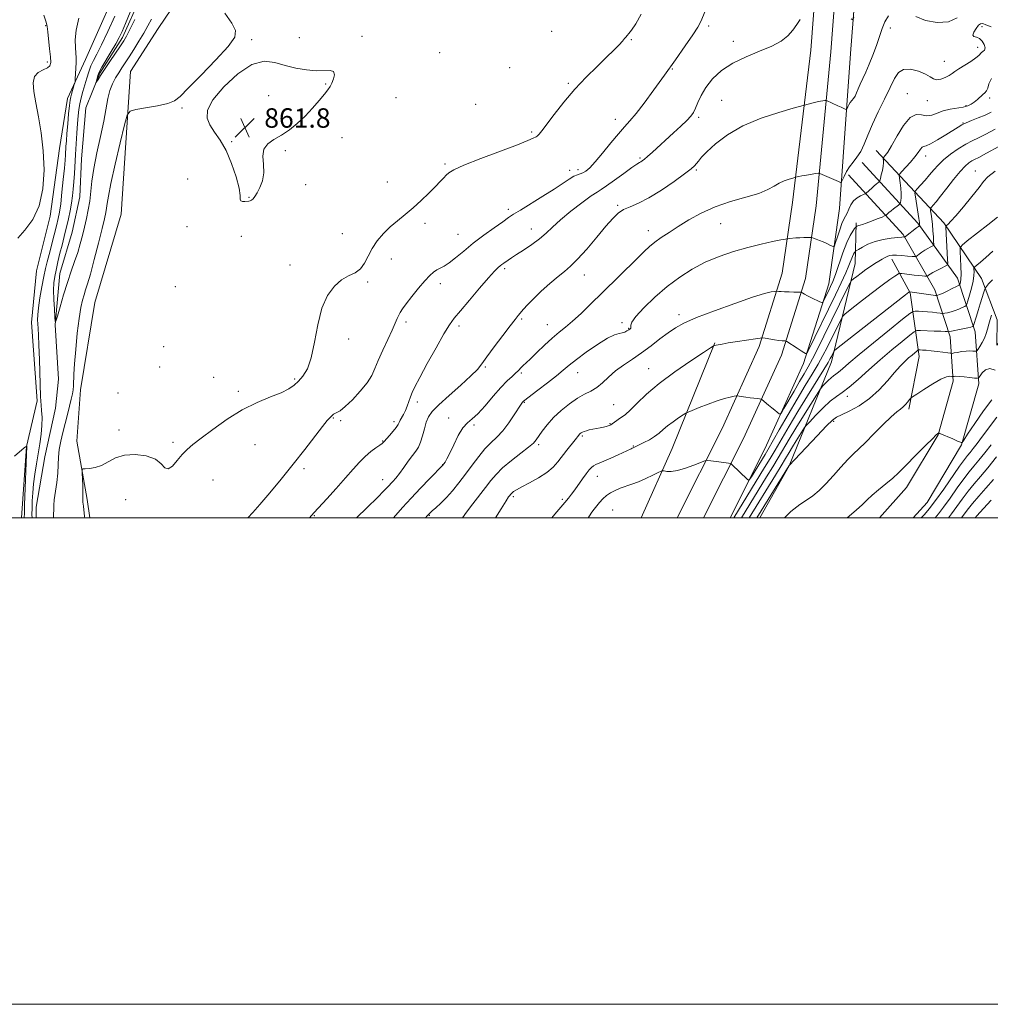
# Model space of a CAD drawing. Extents: x 2092300 to 2095200, y 292300 to 295200.
# Drawn here: x 2092531 to 2092930, y 292300 to 292705 of the extents above; entities that cross this region are included whole.
import ezdxf

# ---------------------------------------------------------------- set-up
doc = ezdxf.new("R2010")
doc.units = 0
doc.header["$MEASUREMENT"] = 0
doc.linetypes.add('rvrstm', pattern=[117.1, 50, -3.9, 0.5, -3.9, 0.5, -3.9, 0.5, -3.9, 50])
for name, color, linetype, lineweight in [('BREAKLINE DTM HARD', 7, 'Continuous', 0), ('CONTOUR INDEX', 41, 'Continuous', 13), ('CONTOUR INTERMEDIATE', 44, 'Continuous', 0), ('CONTOUR INTERMEDIATE DEPRESSION', 44, 'Continuous', 0), ('GRID LINE', 7, 'Continuous', 0), ('SPOT ELEVATION', 7, 'Continuous', 0), ('SPOT ELEVATION DTM', 2, 'Continuous', 13), ('STREAM - RIVER SINGLE LINE', 142, 'rvrstm', 0)]:
    doc.layers.add(name, color=color, linetype=linetype, lineweight=lineweight)
doc.styles.add('Style-WORKING', font='WORKING.shx')

# ---------------------------------------------------------------- blocks, each defined once
blk = doc.blocks.new('SPOT')
at = {"layer": 'SPOT ELEVATION'}
for p, q in [((-3.909999999916181, -3.909999999974389), (3.820000000065193, 3.809999999997672)), ((-1.649999999906868, 3.770000000018626), (1.71999999997206, -3.929999999993015))]:
    blk.add_line(p, q, dxfattribs=at)

msp = doc.modelspace()

# ---------------------------------------------------------------- linework, layer by layer
at = {"layer": 'BREAKLINE DTM HARD', "extrusion": (0.5525446341127176, -0.1635716543640127, 0.8172751930664867), "elevation": 1109235.772237611, "flags": 128}
msp.add_lwpolyline([(874519.7442123742, -1571662.841344246), (874550.8079156462, -1571667.910346122), (874597.3547065152, -1571673.394100292)], dxfattribs=at)
at = {"layer": 'BREAKLINE DTM HARD'}
for points in [[(2092801.456, 292500, 883.677), (2092820, 292536.84, 881.08), (2092835.22, 292570.45, 878.38), (2092844.73, 292600.64, 875.24), (2092848.94, 292629.73, 872.7), (2092856.4, 292692.42, 868.47), (2092860.44, 292744.81, 866.64), (2092863.69, 292798.3, 864.02), (2092866.37, 292839.31, 861.59), (2092868.6, 292897.74, 858.87), (2092870.47, 292945.87, 857.7), (2092872.34, 292990.38, 856.6700000000001)], [(2092812.371, 292500, 883.567), (2092828.8, 292532.64, 881.28), (2092844.34, 292566.96, 878.58), (2092854.27, 292598.46, 875.44), (2092858.59, 292628.35, 872.9), (2092864.62, 292691.71, 868.6700000000001), (2092868.67, 292744.24, 866.84), (2092871.92, 292797.78, 864.22), (2092874.61, 292838.88, 861.79), (2092876.84, 292897.42, 859.07), (2092878.71, 292945.54, 857.9), (2092880.58, 292990.05, 856.87)], [(2092823.286, 292500, 883.0600000000001), (2092837.6, 292528.44, 881.08), (2092853.46, 292563.47, 878.38), (2092863.81, 292596.28, 875.24), (2092868.28, 292627.27, 872.7), (2092872.84, 292691, 868.47), (2092876.9, 292743.67, 866.64), (2092880.15, 292797.26, 864.02), (2092882.85, 292838.45, 861.59), (2092885.08, 292897.1, 858.87), (2092886.95, 292945.21, 857.7), (2092888.82, 292989.72, 856.6700000000001)], [(2092531.812, 292500, 864.6980000000001), (2092533.9, 292529.46, 864.01), (2092538.25, 292548.12, 862.36), (2092535.95, 292580.38, 862.69), (2092537.9, 292601.64, 863.59), (2092543.64, 292624.11, 863.69), (2092547.37, 292651.98, 863.29), (2092550.72, 292672.44, 862.5), (2092558.09, 292688.5, 861.3000000000001), (2092574.42, 292725.43, 861.5600000000001), (2092580.35, 292751.91, 860.91), (2092592.05, 292795.45, 860.73), (2092599.38, 292826.14, 859.71), (2092602.494, 292836.15, 859.4810000000001)], [(2092559.92, 292500, 864.33), (2092558.84, 292507.6, 864.33), (2092554.56, 292531.65, 863.7), (2092556.1, 292552.7, 862.78), (2092562.01, 292588.6, 863.3000000000001), (2092572.73, 292624.92, 863.7), (2092576.57, 292683.66, 861.35), (2092587.94, 292701.34, 861.39), (2092598.72, 292717.21, 861.65), (2092608.88, 292740.49, 861.99), (2092623.4, 292779.02, 864.25), (2092627.14, 292800.89, 864.45), (2092637.5, 292823.37, 864.49), (2092641.61, 292830.5, 864.6800000000001)], [(2092883.37, 292651.11, 873.13), (2092911.12, 292621.32, 881.71), (2092926.63, 292598.52, 887.08), (2092933.09, 292581.49, 890.97), (2092932.92, 292571.07, 891.63), (2092948.9, 292590.16, 891.37), (2092957.35, 292579.76, 891.88), (2092955.38, 292570.53, 892.3000000000001), (2092950.38, 292563.7, 892.28), (2092940.98, 292557.86, 891.88), (2092935.99, 292550.23, 894.86), (2092941.21, 292546.44, 897.57), (2092953.63, 292551.08, 898.24), (2092964.03, 292559.33, 898.1800000000001), (2092969.62, 292568.17, 897.58), (2092971.6, 292576.4, 896.61), (2092969.96, 292586.61, 895.14), (2092965.53, 292594.62, 894.01), (2092955.29, 292601.21, 892.52), (2092945.07, 292599.77, 890.41)], [(2092877.59, 292646.19, 872.29), (2092900.52, 292621.2, 877.75), (2092916.82, 292598.6, 883.37), (2092924.1, 292576.57, 888.54), (2092925.57, 292555.12, 892.41), (2092918.43, 292530.04, 894.0600000000001), (2092904.26, 292506.34, 894.71), (2092898.622, 292500, 894.8710000000001)], [(2092871.99, 292641.05, 872.29), (2092894.48, 292616.54, 877.75), (2092907.45, 292593.82, 883.37), (2092913.81, 292574.55, 888.54), (2092915.07, 292556.22, 892.41), (2092908.8, 292534.2, 894.0600000000001), (2092895.84, 292512.52, 894.71), (2092884.706, 292500, 895.038)], [(2092835.459, 292500, 890.789), (2092847.49, 292521.41, 890.03), (2092865, 292564.16, 884.66), (2092874.71, 292604.69, 879), (2092875.06, 292621.33, 875.6800000000001)], [(2092896.72, 292544.7, 892.36), (2092901.06, 292566.37, 890.69), (2092897.38, 292592.62, 884.12), (2092889.72, 292606.43, 880.48)]]:
    msp.add_polyline3d(points, dxfattribs=at)
at = {"layer": 'CONTOUR INDEX', "flags": 128}
for points, elevation in [([(2092888.37, 292706.512), (2092886.966, 292704.085), (2092885.844, 292701.286), (2092884.733, 292698.011), (2092883.428, 292694.243), (2092881.977, 292690.293), (2092880.489, 292686.559), (2092879.067, 292683.352), (2092877.787, 292680.66), (2092876.719, 292678.385), (2092875.9, 292676.446), (2092875.242, 292674.825), (2092874.628, 292673.518), (2092873.967, 292672.498), (2092873.289, 292671.649), (2092872.655, 292670.829), (2092872.117, 292669.949), (2092871.697, 292669.108), (2092871.409, 292668.456), (2092871.235, 292668.108), (2092871.037, 292668.037), (2092870.645, 292668.184), (2092868.894, 292668.95), (2092867.598, 292669.531), (2092862.96, 292671.665), (2092862.594, 292671.747), (2092862.178, 292671.699), (2092861.454, 292671.578), (2092860.396, 292671.381), (2092859.034, 292671.092), (2092857.444, 292670.713), (2092853.817, 292669.773), (2092849.159, 292668.481), (2092843.346, 292666.808), (2092835.971, 292664.369), (2092828.499, 292661.239), (2092822.155, 292657.575), (2092817.201, 292653.853), (2092813.657, 292650.633), (2092811.46, 292648.33), (2092810.215, 292646.793), (2092809.443, 292645.731), (2092808.641, 292644.817), (2092807.208, 292643.588), (2092804.519, 292641.544), (2092800.216, 292638.412), (2092795.004, 292634.821), (2092789.853, 292631.625), (2092785.547, 292629.448), (2092782.12, 292628.009), (2092779.417, 292626.799), (2092777.214, 292625.327), (2092775.003, 292623.176), (2092772.206, 292619.949), (2092768.468, 292615.489), (2092764.324, 292610.609), (2092760.535, 292606.363), (2092757.623, 292603.485), (2092755.161, 292601.417), (2092752.486, 292599.281), (2092749.147, 292596.437), (2092745.553, 292593.207), (2092742.324, 292590.152), (2092739.937, 292587.712), (2092738.28, 292585.857), (2092736.086, 292583.211), (2092734.808, 292581.617), (2092732.777, 292579.003), (2092729.727, 292575.004), (2092726.273, 292570.411), (2092723.249, 292566.304), (2092721.177, 292563.417), (2092719.327, 292561.112), (2092716.659, 292558.403), (2092712.506, 292554.623), (2092707.706, 292550.361), (2092703.47, 292546.522), (2092700.714, 292543.747), (2092699.164, 292541.612), (2092698.248, 292539.429), (2092697.483, 292536.712), (2092696.728, 292533.777), (2092695.929, 292531.141), (2092695.026, 292529.153), (2092693.935, 292527.487), (2092692.567, 292525.651), (2092690.882, 292523.303), (2092689.047, 292520.716), (2092687.278, 292518.313), (2092685.75, 292516.422), (2092684.466, 292514.977), (2092682.371, 292512.702), (2092680.856, 292511.099), (2092678.176, 292508.401), (2092673.992, 292504.303), (2092669.554, 292500)], 870), ([(2092585.207, 292705.195), (2092583.715, 292702.367), (2092582.063, 292699.371), (2092580.098, 292696.061), (2092578.002, 292692.701), (2092576.043, 292689.656), (2092573.04, 292685.099), (2092571.76, 292683.116), (2092570.466, 292680.975), (2092569.233, 292678.551), (2092568.181, 292675.747), (2092567.364, 292672.437), (2092565.609, 292663.212), (2092564.261, 292656.901), (2092562.79, 292650.122), (2092561.537, 292643.767), (2092560.746, 292638.515), (2092559.836, 292630.34), (2092559.262, 292626.671), (2092558.549, 292623.092), (2092557.753, 292619.596), (2092556.913, 292616.161), (2092555.986, 292612.723), (2092554.905, 292609.201), (2092553.628, 292605.5), (2092552.188, 292601.45), (2092550.639, 292596.863), (2092549.058, 292591.734), (2092547.626, 292586.788), (2092546.547, 292582.936), (2092545.953, 292580.918), (2092545.691, 292580.81), (2092545.537, 292582.517), (2092545.323, 292585.803), (2092545.106, 292589.861), (2092545.001, 292593.739), (2092545.104, 292596.751), (2092545.433, 292599.28), (2092545.991, 292601.971), (2092546.757, 292605.28), (2092547.621, 292608.881), (2092548.451, 292612.255), (2092549.772, 292617.506), (2092550.394, 292620.078), (2092551.073, 292623.063), (2092551.753, 292626.292), (2092552.345, 292629.474), (2092552.786, 292632.408), (2092553.103, 292635.25), (2092553.344, 292638.243), (2092553.556, 292641.592), (2092554.002, 292649.464), (2092554.276, 292653.91), (2092554.568, 292658.309), (2092554.845, 292662.228), (2092555.093, 292665.364), (2092555.372, 292667.943), (2092555.76, 292670.323), (2092556.314, 292672.795), (2092557.004, 292675.395), (2092557.777, 292678.088), (2092558.592, 292680.827), (2092559.451, 292683.486), (2092560.366, 292685.924), (2092561.388, 292688.152), (2092562.733, 292690.793), (2092564.653, 292694.625), (2092567.27, 292700.099), (2092570.182, 292706.359)], 860), ([(2092916.691, 292705.724), (2092913.082, 292704.042), (2092908.49, 292703.733), (2092903.679, 292704.595), (2092899.636, 292706.191)], 870), ([(2092933.806, 292652.765), (2092928.692, 292649.982), (2092925.5, 292648.296), (2092923.779, 292647.416), (2092922.684, 292646.826), (2092921.484, 292646.039), (2092919.915, 292644.697), (2092917.825, 292642.472), (2092915.172, 292639.225), (2092912.339, 292635.56), (2092909.814, 292632.27), (2092907.981, 292629.971), (2092906.792, 292628.57), (2092906.094, 292627.801), (2092905.745, 292627.381), (2092905.655, 292626.982), (2092905.748, 292626.259), (2092905.951, 292624.946), (2092906.209, 292623.073), (2092906.468, 292620.747), (2092906.685, 292618.131), (2092906.85, 292615.622), (2092906.962, 292613.671), (2092906.998, 292612.59), (2092906.857, 292612.114), (2092906.421, 292611.833), (2092905.611, 292611.414), (2092904.528, 292610.821), (2092903.316, 292610.091), (2092902.116, 292609.281), (2092901.06, 292608.508), (2092900.276, 292607.91), (2092899.795, 292607.587), (2092899.245, 292607.499), (2092898.153, 292607.571), (2092896.226, 292607.73), (2092893.876, 292607.906), (2092891.692, 292608.032), (2092890.119, 292608.049), (2092889.009, 292607.922), (2092888.071, 292607.626), (2092887.051, 292607.139), (2092885.865, 292606.467), (2092884.467, 292605.619), (2092882.83, 292604.607), (2092881.007, 292603.438), (2092879.066, 292602.121), (2092877.107, 292600.698), (2092875.343, 292599.36), (2092874.018, 292598.33), (2092873.245, 292597.659), (2092872.609, 292596.696), (2092871.564, 292594.616), (2092861.809, 292574.7), (2092859.305, 292569.634), (2092857.131, 292565.377), (2092855.344, 292562.095), (2092853.684, 292559.243), (2092851.817, 292556.098), (2092849.547, 292552.207), (2092845.392, 292544.98), (2092844.352, 292543.217), (2092843.828, 292542.675), (2092843.372, 292542.89), (2092842.625, 292543.465), (2092841.59, 292544.28), (2092840.36, 292545.281), (2092839.045, 292546.393), (2092836.354, 292548.724), (2092835.97, 292548.907), (2092835.412, 292548.98), (2092834.426, 292549.074), (2092833.067, 292549.218), (2092831.465, 292549.418), (2092829.769, 292549.668), (2092827.012, 292550.125), (2092826.318, 292550.228), (2092825.77, 292550.205), (2092824.898, 292550.038), (2092823.316, 292549.694), (2092820.966, 292549.092), (2092817.872, 292548.135), (2092814.178, 292546.804), (2092810.508, 292545.378), (2092807.608, 292544.211), (2092805.958, 292543.53), (2092804.999, 292543.049), (2092803.907, 292542.358), (2092802.08, 292541.156), (2092799.794, 292539.589), (2092797.542, 292537.915), (2092795.681, 292536.342), (2092794.014, 292534.881), (2092792.203, 292533.496), (2092790.037, 292532.171), (2092787.804, 292530.994), (2092783.413, 292528.875), (2092782.942, 292528.682), (2092782.502, 292528.485), (2092777.256, 292526.024), (2092774.18, 292524.602), (2092771.367, 292523.356), (2092767.997, 292522.004), (2092767.036, 292521.504), (2092766.196, 292520.81), (2092765.282, 292519.756), (2092764.117, 292518.198), (2092762.597, 292516.079), (2092759.344, 292511.509), (2092758.05, 292509.736), (2092756.805, 292508.131), (2092755.281, 292506.294), (2092751.152, 292501.512), (2092749.87, 292500)], 880), ([(2092930.727, 292583.364), (2092930.185, 292581.59), (2092929.625, 292579.635), (2092929.112, 292577.707), (2092928.566, 292575.83), (2092927.871, 292573.981), (2092926.968, 292572.177), (2092926.023, 292570.581), (2092925.257, 292569.393), (2092924.809, 292568.752), (2092924.481, 292568.532), (2092923.994, 292568.547), (2092923.123, 292568.626), (2092921.868, 292568.674), (2092920.286, 292568.614), (2092918.476, 292568.399), (2092916.723, 292568.106), (2092915.353, 292567.844), (2092914.545, 292567.705), (2092913.874, 292567.71), (2092912.763, 292567.862), (2092910.819, 292568.148), (2092908.37, 292568.489), (2092905.928, 292568.79), (2092903.917, 292568.978), (2092902.416, 292569.069), (2092901.42, 292569.105), (2092900.872, 292569.102), (2092900.516, 292568.977), (2092900.05, 292568.625), (2092899.233, 292567.963), (2092898.085, 292567.009), (2092896.691, 292565.805), (2092895.097, 292564.347), (2092893.201, 292562.439), (2092890.861, 292559.843), (2092887.968, 292556.45), (2092884.536, 292552.684), (2092880.61, 292549.106), (2092876.337, 292546.174), (2092872.266, 292543.966), (2092869.046, 292542.459), (2092867.029, 292541.481), (2092865.373, 292540.256), (2092862.94, 292537.855), (2092859, 292533.741), (2092847.511, 292521.526), (2092834.215, 292500)], 890), ([(2092932.779, 292525.086), (2092929.219, 292520.644), (2092926.186, 292517.043), (2092923.584, 292514.016), (2092921.158, 292511.043), (2092918.726, 292507.769), (2092914.388, 292501.656), (2092913.111, 292500)], 900)]:
    msp.add_lwpolyline(points, dxfattribs=dict(at, elevation=elevation))
at = {"layer": 'CONTOUR INTERMEDIATE', "flags": 128}
for points, elevation in [([(2092530.328, 292615.124), (2092533.204, 292618.417), (2092536.405, 292622.744), (2092539.095, 292628.353), (2092540.624, 292635.333), (2092541.084, 292643.128), (2092540.756, 292651.019), (2092539.913, 292658.385), (2092538.813, 292664.983), (2092537.708, 292670.667), (2092536.859, 292675.319), (2092536.562, 292678.939), (2092537.119, 292681.557), (2092538.667, 292683.256), (2092540.68, 292684.33), (2092542.466, 292685.124), (2092543.487, 292685.996), (2092543.823, 292687.348), (2092543.71, 292689.59), (2092543.365, 292692.916), (2092542.564, 292699.877), (2092542.296, 292702.051), (2092541.867, 292703.956), (2092540.932, 292706.719)], 864), ([(2092615.473, 292707.631), (2092618.285, 292703.436), (2092619.818, 292700.454), (2092619.5, 292697.704), (2092616.847, 292693.947), (2092611.754, 292688.405), (2092605.639, 292682.163), (2092600.304, 292676.767), (2092596.991, 292673.369), (2092594.728, 292671.547), (2092591.988, 292670.481), (2092587.729, 292669.512), (2092582.855, 292668.619), (2092578.756, 292667.94), (2092576.419, 292667.354), (2092575.218, 292665.717), (2092574.123, 292661.622), (2092572.378, 292654.298), (2092570.316, 292645.489), (2092568.542, 292637.573), (2092567.507, 292632.349), (2092567.037, 292629.32), (2092566.806, 292627.41), (2092566.509, 292625.595), (2092565.95, 292623.043), (2092564.957, 292618.974), (2092563.45, 292612.994), (2092561.715, 292606.262), (2092560.131, 292600.325), (2092558.98, 292596.326), (2092558.172, 292593.786), (2092557.521, 292591.822), (2092556.872, 292589.607), (2092556.191, 292586.541), (2092555.475, 292582.082), (2092554.739, 292576), (2092554.076, 292569.309), (2092553.596, 292563.336), (2092553.371, 292559.09), (2092553.242, 292554.374), (2092553.077, 292552.761), (2092552.759, 292551.056), (2092552.265, 292548.891), (2092551.582, 292546.005), (2092550.747, 292542.574), (2092549.808, 292538.882), (2092548.832, 292535.181), (2092547.954, 292531.593), (2092547.326, 292528.21), (2092547.035, 292525.057), (2092546.908, 292521.901), (2092546.705, 292518.442), (2092546.261, 292514.536), (2092545.255, 292507.398), (2092545.049, 292505.23), (2092545.02, 292503.882), (2092545.039, 292502.918), (2092545.01, 292501.981), (2092544.954, 292501.039), (2092544.919, 292500.142), (2092544.921, 292500)], 862), ([(2092786.645, 292707.183), (2092784.421, 292703.227), (2092782.759, 292700.639), (2092781.625, 292699.182), (2092780.883, 292698.377), (2092780.372, 292697.783), (2092779.836, 292697.113), (2092778.994, 292696.122), (2092777.589, 292694.588), (2092775.462, 292692.396), (2092772.477, 292689.456), (2092768.587, 292685.715), (2092764.097, 292681.276), (2092759.401, 292676.279), (2092754.885, 292670.957), (2092750.905, 292665.915), (2092745.832, 292659.273), (2092744.737, 292657.902), (2092744.177, 292657.271), (2092743.834, 292656.964), (2092743.521, 292656.777), (2092742.231, 292656.131), (2092740.123, 292655.212), (2092735.786, 292653.496), (2092720.709, 292647.802), (2092713.782, 292645.074), (2092709.6, 292643.189), (2092707.562, 292641.94), (2092706.516, 292640.936), (2092705.465, 292639.818), (2092704.045, 292638.347), (2092702.048, 292636.313), (2092699.353, 292633.61), (2092696.178, 292630.537), (2092692.825, 292627.493), (2092689.55, 292624.776), (2092686.413, 292622.258), (2092683.429, 292619.709), (2092680.628, 292616.945), (2092678.116, 292613.974), (2092676.02, 292610.851), (2092674.379, 292607.68), (2092672.897, 292604.753), (2092671.194, 292602.413), (2092668.98, 292600.836), (2092666.337, 292599.546), (2092663.441, 292597.903), (2092660.48, 292595.331), (2092657.705, 292591.52), (2092655.383, 292586.222), (2092653.675, 292579.45), (2092652.326, 292572.238), (2092650.978, 292565.879), (2092649.358, 292561.35), (2092647.549, 292558.356), (2092645.723, 292556.286), (2092643.93, 292554.606), (2092641.743, 292553.073), (2092638.617, 292551.521), (2092634.168, 292549.764), (2092628.673, 292547.528), (2092622.571, 292544.519), (2092616.326, 292540.623), (2092610.505, 292536.447), (2092605.701, 292532.782), (2092602.306, 292530.172), (2092599.916, 292528.187), (2092597.93, 292526.153), (2092595.883, 292523.661), (2092593.878, 292521.36), (2092592.155, 292520.163), (2092590.798, 292520.684), (2092589.26, 292522.332), (2092586.836, 292524.217), (2092583.079, 292525.577), (2092578.574, 292526.167), (2092574.168, 292525.871), (2092570.508, 292524.688), (2092564.734, 292521.615), (2092562.083, 292520.742), (2092559.721, 292520.365), (2092557.959, 292520.253), (2092557.005, 292520.146), (2092556.678, 292519.66), (2092556.696, 292518.375), (2092556.818, 292516.068), (2092556.949, 292513.284), (2092557.034, 292510.759), (2092557.038, 292509.023), (2092557.023, 292507.77), (2092557.071, 292506.484), (2092557.236, 292504.808), (2092557.768, 292500.567), (2092557.826, 292500)], 864), ([(2092578.354, 292704.97), (2092576.326, 292700.812), (2092574.955, 292698.123), (2092573.864, 292696.252), (2092572.491, 292694.184), (2092568.084, 292687.705), (2092565.902, 292684.452), (2092564.313, 292682.01), (2092563.288, 292680.369), (2092562.392, 292678.88), (2092562.326, 292678.855), (2092562.437, 292679.274), (2092563.202, 292681.956), (2092563.435, 292682.673), (2092563.894, 292683.632), (2092564.894, 292685.395), (2092568.677, 292691.78), (2092570.579, 292695.043), (2092571.967, 292697.582), (2092573.141, 292700.035), (2092574.559, 292703.323), (2092576.54, 292708.067)], 858), ([(2092812.826, 292708.178), (2092811.327, 292704.465), (2092809.958, 292701.807), (2092807.962, 292698.731), (2092804.791, 292694.127), (2092800.733, 292688.343), (2092796.283, 292682.093), (2092791.901, 292676.038), (2092787.902, 292670.647), (2092784.561, 292666.336), (2092782.011, 292663.3), (2092779.797, 292660.837), (2092777.319, 292658.023), (2092774.177, 292654.238), (2092770.778, 292650.079), (2092767.73, 292646.446), (2092765.489, 292644.029), (2092763.914, 292642.658), (2092762.712, 292641.953), (2092761.61, 292641.55), (2092760.424, 292641.158), (2092758.991, 292640.505), (2092757.125, 292639.355), (2092754.543, 292637.617), (2092750.937, 292635.241), (2092746.228, 292632.279), (2092736.993, 292626.616), (2092734.201, 292624.872), (2092732.139, 292623.505), (2092729.739, 292621.829), (2092726.219, 292619.34), (2092721.948, 292616.247), (2092717.582, 292612.942), (2092713.675, 292609.785), (2092710.363, 292607.032), (2092707.682, 292604.91), (2092705.623, 292603.55), (2092704.017, 292602.691), (2092702.651, 292601.978), (2092701.305, 292601.066), (2092699.741, 292599.664), (2092697.711, 292597.492), (2092695.103, 292594.436), (2092692.344, 292591.047), (2092689.995, 292588.042), (2092688.465, 292585.945), (2092687.569, 292584.522), (2092686.971, 292583.345), (2092686.357, 292581.997), (2092685.507, 292580.1), (2092684.222, 292577.283), (2092682.408, 292573.369), (2092680.38, 292568.944), (2092678.557, 292564.784), (2092677.189, 292561.442), (2092675.853, 292558.563), (2092673.955, 292555.569), (2092671.125, 292552.092), (2092667.872, 292548.603), (2092664.926, 292545.785), (2092662.85, 292544.127), (2092661.536, 292543.351), (2092660.71, 292542.987), (2092660.127, 292542.645), (2092659.659, 292542.25), (2092658.624, 292541.233), (2092657.549, 292540.017), (2092655.574, 292537.562), (2092648.295, 292528.11), (2092643.57, 292522.085), (2092638.612, 292515.965), (2092633.879, 292510.283), (2092629.85, 292505.565), (2092626.885, 292502.195), (2092624.886, 292500)], 866), ([(2092536.107, 292500), (2092536.108, 292500.135), (2092536.104, 292501.132), (2092536.133, 292504.356), (2092536.215, 292506.994), (2092536.399, 292510.273), (2092536.741, 292514.023), (2092537.27, 292518.077), (2092537.93, 292522.28), (2092539.324, 292530.548), (2092539.876, 292534.412), (2092540.196, 292538.027), (2092540.224, 292541.324), (2092540.063, 292544.161), (2092539.859, 292546.372), (2092539.723, 292548.006), (2092539.63, 292549.952), (2092539.143, 292565.172), (2092538.935, 292571.054), (2092538.757, 292575.224), (2092538.61, 292577.943), (2092538.485, 292579.832), (2092538.398, 292581.499), (2092538.447, 292583.503), (2092538.755, 292586.394), (2092539.391, 292590.478), (2092540.215, 292595.095), (2092541.032, 292599.345), (2092541.709, 292602.605), (2092542.352, 292605.371), (2092543.123, 292608.415), (2092545.216, 292616.434), (2092546.187, 292620.204), (2092546.893, 292623.12), (2092547.416, 292625.826), (2092547.898, 292629.242), (2092548.441, 292633.949), (2092548.985, 292639.182), (2092549.433, 292643.835), (2092549.713, 292647.089), (2092549.868, 292649.271), (2092550.085, 292652.816), (2092550.248, 292655.098), (2092550.488, 292658.146), (2092550.818, 292662.072), (2092551.186, 292666.2), (2092551.523, 292669.661), (2092551.785, 292671.837), (2092552.027, 292673.136), (2092552.325, 292674.217), (2092553.513, 292678.202), (2092553.712, 292678.913), (2092553.813, 292679.549), (2092553.9, 292680.656), (2092554.034, 292682.598), (2092554.177, 292685.016), (2092554.261, 292687.371), (2092554.239, 292689.3), (2092554.134, 292691.149), (2092553.983, 292693.439), (2092553.89, 292696.595), (2092554.223, 292700.64), (2092555.412, 292705.499)], 862), ([(2092852.083, 292704.983), (2092850.678, 292702.903), (2092849.032, 292700.557), (2092846.969, 292698.284), (2092844.195, 292696.12), (2092840.385, 292694.026), (2092835.394, 292691.937), (2092829.805, 292689.681), (2092824.382, 292687.061), (2092819.76, 292683.954), (2092816.056, 292680.539), (2092813.256, 292677.069), (2092811.306, 292673.785), (2092809.987, 292670.875), (2092809.038, 292668.516), (2092808.184, 292666.772), (2092807.094, 292665.265), (2092805.424, 292663.504), (2092802.951, 292661.134), (2092799.945, 292658.344), (2092791.326, 292650.445), (2092789.335, 292648.656), (2092787.978, 292647.49), (2092787.109, 292646.817), (2092786.521, 292646.448), (2092785.952, 292646.152), (2092784.922, 292645.528), (2092782.893, 292644.13), (2092779.587, 292641.724), (2092775.762, 292638.921), (2092772.434, 292636.539), (2092770.268, 292635.113), (2092768.521, 292634.037), (2092766.102, 292632.417), (2092762.272, 292629.629), (2092757.704, 292626.122), (2092753.427, 292622.612), (2092750.183, 292619.653), (2092747.569, 292617.136), (2092744.897, 292614.79), (2092741.691, 292612.427), (2092738.323, 292610.194), (2092735.374, 292608.323), (2092733.284, 292606.977), (2092731.905, 292606.056), (2092730.15, 292604.829), (2092729.416, 292604.291), (2092728.677, 292603.711), (2092727.8, 292602.939), (2092726.377, 292601.483), (2092723.932, 292598.767), (2092720.236, 292594.507), (2092716.034, 292589.599), (2092712.32, 292585.229), (2092709.77, 292582.16), (2092707.8, 292579.44), (2092705.512, 292575.69), (2092702.298, 292570.025), (2092698.711, 292563.534), (2092695.595, 292557.795), (2092693.579, 292553.982), (2092692.437, 292551.629), (2092691.729, 292549.86), (2092690.414, 292546.007), (2092689.694, 292544.14), (2092688.924, 292542.54), (2092687.597, 292540.157), (2092687.185, 292539.29), (2092686.73, 292538.4), (2092685.941, 292537.23), (2092684.642, 292535.631), (2092683.124, 292533.885), (2092680.923, 292531.391), (2092680.202, 292530.686), (2092679.191, 292529.919), (2092677.561, 292528.799), (2092675.46, 292527.271), (2092673.148, 292525.335), (2092670.796, 292522.97), (2092668.197, 292520.058), (2092665.05, 292516.456), (2092661.235, 292512.183), (2092657.344, 292507.893), (2092652.184, 292502.257), (2092651.036, 292500.972), (2092650.225, 292500)], 868), ([(2092930.656, 292702.017), (2092928.511, 292702.809), (2092927.143, 292703.285), (2092926.278, 292703.256), (2092925.483, 292702.598), (2092924.471, 292701.296), (2092923.541, 292699.767), (2092923.138, 292698.534), (2092923.57, 292697.947), (2092924.599, 292697.661), (2092925.849, 292697.153), (2092926.978, 292696.059), (2092927.786, 292694.643), (2092928.103, 292693.324), (2092927.843, 292692.418), (2092927.245, 292691.839), (2092926.627, 292691.397), (2092925.569, 292690.227), (2092924.338, 292689.202), (2092922.211, 292687.768), (2092917.349, 292684.691), (2092915.744, 292683.588), (2092914.565, 292682.744), (2092913.343, 292681.967), (2092911.74, 292681.142), (2092909.949, 292680.465), (2092908.297, 292680.21), (2092906.967, 292680.571), (2092905.58, 292681.423), (2092903.615, 292682.561), (2092900.756, 292683.737), (2092897.513, 292684.53), (2092894.603, 292684.476), (2092892.524, 292683.198), (2092890.899, 292680.673), (2092889.132, 292676.965), (2092886.805, 292672.233), (2092884.204, 292667.003), (2092881.789, 292661.894), (2092879.899, 292657.422), (2092878.383, 292653.681), (2092876.965, 292650.665), (2092875.439, 292648.313), (2092873.876, 292646.353), (2092872.414, 292644.463), (2092871.173, 292642.431), (2092870.204, 292640.491), (2092869.538, 292638.987), (2092869.137, 292638.183), (2092868.68, 292638.021), (2092867.776, 292638.36), (2092860.142, 292641.705), (2092859.902, 292641.785), (2092859.478, 292641.76), (2092858.505, 292641.608), (2092854.681, 292640.979), (2092852.784, 292640.653), (2092851.508, 292640.414), (2092850.786, 292640.26), (2092849.835, 292640.01), (2092848.997, 292639.777), (2092847.481, 292639.335), (2092845.507, 292638.648), (2092843.402, 292637.69), (2092841.326, 292636.453), (2092838.765, 292635.014), (2092835.04, 292633.468), (2092829.729, 292631.869), (2092823.451, 292630.088), (2092817.083, 292627.956), (2092811.346, 292625.378), (2092806.326, 292622.573), (2092801.955, 292619.838), (2092798.173, 292617.409), (2092794.963, 292615.287), (2092792.32, 292613.417), (2092790.13, 292611.661), (2092787.85, 292609.567), (2092784.829, 292606.605), (2092770.625, 292592.53), (2092765.998, 292587.999), (2092761.935, 292584.114), (2092758.468, 292580.955), (2092755.561, 292578.504), (2092752.903, 292576.354), (2092750.114, 292573.995), (2092746.961, 292571.104), (2092743.8, 292568.078), (2092741.13, 292565.499), (2092739.319, 292563.792), (2092738.195, 292562.758), (2092737.452, 292562.045), (2092736.055, 292560.538), (2092735.022, 292559.542), (2092733.549, 292558.245), (2092731.553, 292556.389), (2092728.969, 292553.683), (2092725.824, 292550.031), (2092722.505, 292546.122), (2092719.486, 292542.841), (2092717.11, 292540.759), (2092715.184, 292539.186), (2092713.38, 292537.118), (2092711.467, 292533.873), (2092709.585, 292530.07), (2092707.971, 292526.65), (2092706.803, 292524.339), (2092706.037, 292523.007), (2092705.57, 292522.308), (2092705.119, 292521.694), (2092699.724, 292516.227), (2092695.928, 292512.311), (2092692.017, 292508.153), (2092688.534, 292504.279), (2092684.753, 292500)], 872), ([(2092874.212, 292705.752), (2092873.671, 292704.891), (2092873.014, 292705.249)], 868), ([(2092930.711, 292680.686), (2092929.743, 292678.505), (2092929.231, 292676.736), (2092928.73, 292675.599), (2092928.097, 292674.847), (2092927.261, 292674.12), (2092924.956, 292672.034), (2092923.693, 292670.977), (2092922.448, 292670.132), (2092921.016, 292669.486), (2092919.124, 292668.984), (2092913.744, 292668.085), (2092910.913, 292667.423), (2092908.411, 292666.525), (2092906.186, 292665.715), (2092904.1, 292665.407), (2092902.017, 292665.761), (2092899.813, 292665.902), (2092897.367, 292664.7), (2092894.642, 292661.447), (2092891.94, 292657.117), (2092889.651, 292653.105), (2092888.065, 292650.496), (2092887.096, 292649.12), (2092886.298, 292648.194), (2092886.218, 292647.975), (2092886.253, 292647.654), (2092886.329, 292647.062), (2092886.353, 292646.11), (2092886.226, 292644.727), (2092885.891, 292642.928), (2092885.457, 292641.058), (2092885.076, 292639.549), (2092884.85, 292638.706), (2092884.689, 292638.335), (2092884.456, 292638.12), (2092884.035, 292637.792), (2092883.402, 292637.279), (2092882.554, 292636.559), (2092881.525, 292635.647), (2092879.19, 292633.534), (2092878.786, 292633.283), (2092878.118, 292632.995), (2092876.95, 292632.479), (2092875.494, 292631.641), (2092874.071, 292630.411), (2092872.933, 292628.783), (2092872.057, 292627.01), (2092871.349, 292625.405), (2092870.715, 292624.148), (2092870.057, 292622.876), (2092869.276, 292621.088), (2092868.326, 292618.495), (2092867.363, 292615.64), (2092866.595, 292613.276), (2092866.144, 292611.976), (2092865.799, 292611.586), (2092865.266, 292611.774), (2092864.32, 292612.246), (2092863.032, 292612.865), (2092861.541, 292613.536), (2092859.998, 292614.172), (2092858.596, 292614.713), (2092857.538, 292615.105), (2092856.933, 292615.316), (2092856.52, 292615.39), (2092855.945, 292615.392), (2092854.938, 292615.372), (2092853.562, 292615.331), (2092851.967, 292615.257), (2092850.312, 292615.146), (2092847.667, 292614.922), (2092846.949, 292614.846), (2092846.037, 292614.691), (2092844.149, 292614.325), (2092840.714, 292613.636), (2092836.005, 292612.61), (2092830.506, 292611.252), (2092824.662, 292609.565), (2092818.756, 292607.534), (2092813.03, 292605.139), (2092807.656, 292602.35), (2092802.515, 292599.079), (2092797.416, 292595.225), (2092792.315, 292590.825), (2092787.761, 292586.464), (2092784.448, 292582.86), (2092782.835, 292580.541), (2092782.425, 292579.261), (2092782.485, 292578.582), (2092782.406, 292578.123), (2092782.088, 292577.742), (2092781.557, 292577.357), (2092780.836, 292576.913), (2092779.937, 292576.474), (2092778.868, 292576.134), (2092777.565, 292575.887), (2092775.679, 292575.32), (2092772.785, 292573.921), (2092768.69, 292571.387), (2092764.114, 292568.246), (2092760.011, 292565.235), (2092757.025, 292562.876), (2092754.586, 292560.824), (2092751.814, 292558.52), (2092748.137, 292555.614), (2092744.202, 292552.583), (2092738.339, 292548.102), (2092738.094, 292547.872), (2092737.862, 292547.581), (2092737.339, 292546.816), (2092734.496, 292542.413), (2092732.222, 292539.07), (2092729.749, 292535.842), (2092727.315, 292533.228), (2092724.901, 292530.913), (2092722.428, 292528.377), (2092719.837, 292525.24), (2092717.156, 292521.672), (2092714.436, 292517.985), (2092711.729, 292514.454), (2092709.089, 292511.218), (2092706.571, 292508.383), (2092704.248, 292506.038), (2092702.261, 292504.211), (2092700.766, 292502.912), (2092699.771, 292502.013), (2092698.683, 292500.833), (2092697.98, 292500)], 874), ([(2092930.676, 292666.892), (2092928.142, 292665.688), (2092925.354, 292664.499), (2092922.616, 292663.389), (2092920.305, 292662.43), (2092918.625, 292661.629), (2092917.083, 292660.73), (2092911.993, 292657.516), (2092908.607, 292655.468), (2092905.685, 292653.857), (2092903.84, 292653.082), (2092902.829, 292652.799), (2092902.192, 292652.477), (2092901.521, 292651.68), (2092900.596, 292650.357), (2092899.252, 292648.551), (2092897.425, 292646.376), (2092895.483, 292644.207), (2092893.899, 292642.489), (2092893.03, 292641.49), (2092892.766, 292640.77), (2092892.881, 292639.709), (2092893.163, 292637.881), (2092893.465, 292635.61), (2092893.653, 292633.412), (2092893.635, 292631.705), (2092893.483, 292630.513), (2092893.313, 292629.763), (2092893.187, 292629.354), (2092892.973, 292629.074), (2092892.487, 292628.682), (2092890.523, 292627.154), (2092889.451, 292626.296), (2092888.593, 292625.579), (2092887.571, 292624.67), (2092887.303, 292624.454), (2092886.828, 292624.218), (2092885.737, 292623.761), (2092883.791, 292622.961), (2092881.43, 292622.01), (2092879.26, 292621.182), (2092877.748, 292620.679), (2092876.807, 292620.425), (2092876.206, 292620.277), (2092875.757, 292620.119), (2092875.419, 292619.958), (2092875.195, 292619.828), (2092875.055, 292619.73), (2092874.866, 292619.518), (2092874.463, 292619.012), (2092873.719, 292618.005), (2092872.642, 292616.193), (2092871.272, 292613.246), (2092869.68, 292609.052), (2092866.601, 292600.175), (2092865.482, 292597.193), (2092864.606, 292595.148), (2092863.824, 292593.512), (2092861.738, 292589.23), (2092861.389, 292588.624), (2092860.966, 292588.542), (2092860.107, 292588.915), (2092856.743, 292590.545), (2092855.044, 292591.394), (2092853.862, 292592.019), (2092853.152, 292592.427), (2092852.768, 292592.668), (2092852.53, 292592.791), (2092852.121, 292592.842), (2092851.189, 292592.865), (2092849.527, 292592.895), (2092847.491, 292592.943), (2092845.582, 292593.013), (2092844.196, 292593.104), (2092843.31, 292593.198), (2092842.503, 292593.31), (2092842.165, 292593.289), (2092841.493, 292593.191), (2092840.12, 292592.942), (2092837.372, 292592.243), (2092832.498, 292590.738), (2092825.184, 292588.241), (2092816.871, 292585.237), (2092809.435, 292582.379), (2092804.258, 292580.134), (2092800.729, 292578.217), (2092797.743, 292576.159), (2092794.412, 292573.619), (2092790.721, 292570.772), (2092786.873, 292567.926), (2092783.062, 292565.314), (2092779.442, 292562.868), (2092776.158, 292560.446), (2092773.303, 292557.971), (2092770.762, 292555.623), (2092768.371, 292553.646), (2092765.966, 292552.168), (2092763.387, 292550.848), (2092760.476, 292549.229), (2092757.163, 292546.974), (2092753.735, 292544.229), (2092750.569, 292541.259), (2092747.971, 292538.327), (2092745.974, 292535.683), (2092743.533, 292532.11), (2092742.373, 292530.831), (2092740.383, 292529.141), (2092737.144, 292526.625), (2092733.28, 292523.604), (2092729.675, 292520.581), (2092726.971, 292517.915), (2092724.837, 292515.378), (2092722.703, 292512.595), (2092717.406, 292505.795), (2092714.842, 292502.397), (2092713.143, 292500)], 876), ([(2092932.255, 292659.837), (2092928.417, 292657.835), (2092925.378, 292656.364), (2092922.806, 292655.133), (2092920.174, 292653.719), (2092917.117, 292651.813), (2092913.926, 292649.575), (2092911.054, 292647.283), (2092908.822, 292645.149), (2092907.017, 292643.111), (2092905.295, 292641.044), (2092903.424, 292638.894), (2092901.62, 292636.901), (2092900.216, 292635.381), (2092899.458, 292634.471), (2092899.264, 292633.603), (2092899.466, 292632.036), (2092900.854, 292623.204), (2092901.108, 292621.468), (2092901.211, 292620.656), (2092901.24, 292620.243), (2092901.224, 292620.19), (2092901.053, 292620.087), (2092900.7, 292619.842), (2092899.936, 292619.275), (2092895.336, 292615.75), (2092895.043, 292615.561), (2092894.888, 292615.543), (2092894.602, 292615.552), (2092893.838, 292615.509), (2092892.23, 292615.352), (2092889.569, 292615.023), (2092886.27, 292614.469), (2092882.907, 292613.638), (2092879.973, 292612.535), (2092877.649, 292611.378), (2092876.037, 292610.44), (2092875.17, 292609.912), (2092874.805, 292609.659), (2092874.628, 292609.464), (2092874.38, 292609.128), (2092874.021, 292608.524), (2092873.564, 292607.542), (2092872.147, 292603.884), (2092870.849, 292600.826), (2092868.964, 292596.753), (2092866.585, 292591.814), (2092855.172, 292568.403), (2092854.714, 292567.588), (2092854.521, 292567.533), (2092854.235, 292567.678), (2092853.632, 292568.021), (2092852.524, 292568.698), (2092850.839, 292569.767), (2092846.528, 292572.542), (2092846.133, 292572.75), (2092845.88, 292572.783), (2092845.459, 292572.798), (2092844.676, 292572.861), (2092843.363, 292573.019), (2092841.469, 292573.295), (2092837.71, 292573.888), (2092836.669, 292574.025), (2092835.633, 292573.976), (2092833.713, 292573.699), (2092826.26, 292572.557), (2092822.513, 292571.965), (2092819.922, 292571.531), (2092818.364, 292571.242), (2092817.479, 292571.051), (2092816.955, 292570.918), (2092816.519, 292570.775), (2092816.298, 292570.648), (2092815.208, 292569.943), (2092812.313, 292568.056), (2092807.072, 292564.607), (2092800.511, 292560.112), (2092794.05, 292555.308), (2092788.838, 292550.855), (2092784.94, 292547.09), (2092782.149, 292544.27), (2092780.238, 292542.534), (2092778.899, 292541.547), (2092777.801, 292540.854), (2092776.692, 292540.104), (2092774.771, 292538.707), (2092774.18, 292538.308), (2092773.708, 292538.073), (2092773.139, 292537.891), (2092772.301, 292537.672), (2092771.19, 292537.408), (2092769.844, 292537.116), (2092766.771, 292536.497), (2092765.351, 292536.19), (2092764.195, 292535.894), (2092763.29, 292535.608), (2092762.592, 292535.323), (2092762.057, 292535.035), (2092761.643, 292534.736), (2092761.309, 292534.418), (2092760.983, 292534.032), (2092759.524, 292532.151), (2092756.149, 292527.873), (2092752.434, 292523.045), (2092750.457, 292520.833), (2092747.868, 292518.655), (2092744.44, 292516.47), (2092740.743, 292514.435), (2092737.546, 292512.757), (2092735.43, 292511.586), (2092734.227, 292510.825), (2092733.579, 292510.322), (2092733.175, 292509.936), (2092732.877, 292509.59), (2092732.596, 292509.225), (2092732.169, 292508.644), (2092731.151, 292507.11), (2092729.027, 292503.748), (2092726.702, 292500)], 878), ([(2092932.284, 292642.578), (2092929.275, 292640.355), (2092927.516, 292638.42), (2092925.663, 292635.875), (2092922.744, 292632.146), (2092919.28, 292627.946), (2092916.165, 292624.311), (2092914.087, 292622.025), (2092912.924, 292620.875), (2092912.074, 292620.162), (2092911.98, 292619.965), (2092911.984, 292619.632), (2092912.725, 292606.316), (2092912.767, 292604.741), (2092912.492, 292604.012), (2092911.666, 292603.507), (2092910.169, 292602.741), (2092908.356, 292601.8), (2092906.696, 292600.908), (2092905.556, 292600.245), (2092904.886, 292599.809), (2092904.534, 292599.548), (2092904.329, 292599.417), (2092904.038, 292599.387), (2092903.414, 292599.432), (2092902.276, 292599.529), (2092900.717, 292599.675), (2092898.898, 292599.869), (2092896.997, 292600.102), (2092893.94, 292600.519), (2092893.191, 292600.602), (2092892.713, 292600.507), (2092892.098, 292600.156), (2092890.95, 292599.427), (2092888.938, 292598.053), (2092885.742, 292595.724), (2092881.297, 292592.342), (2092876.533, 292588.652), (2092872.635, 292585.609), (2092870.443, 292583.858), (2092869.435, 292582.804), (2092868.747, 292581.545), (2092863.139, 292570.114), (2092861.436, 292566.79), (2092859.453, 292563.184), (2092857.053, 292559.119), (2092854.195, 292554.409), (2092850.858, 292548.865), (2092847.127, 292542.512), (2092843.5, 292536.244), (2092838.759, 292528.03), (2092837.618, 292526.108), (2092832.024, 292516.979), (2092831.24, 292515.771), (2092830.773, 292515.498), (2092830.219, 292515.927), (2092824.118, 292521.876), (2092823.733, 292522.225), (2092823.327, 292522.388), (2092822.553, 292522.505), (2092817.628, 292523.167), (2092814.055, 292523.693), (2092813.534, 292523.728), (2092812.797, 292523.52), (2092808.396, 292521.768), (2092804.907, 292520.486), (2092801.555, 292519.484), (2092798.988, 292519.083), (2092797.228, 292519.121), (2092796.138, 292519.318), (2092795.512, 292519.415), (2092794.86, 292519.243), (2092793.625, 292518.653), (2092791.422, 292517.571), (2092788.572, 292516.222), (2092785.566, 292514.905), (2092782.806, 292513.845), (2092778.062, 292512.191), (2092775.971, 292511.348), (2092774.062, 292510.378), (2092772.357, 292509.22), (2092770.87, 292507.844), (2092769.569, 292506.364), (2092767.352, 292503.628), (2092766.349, 292502.327), (2092765.359, 292500.833), (2092764.883, 292500)], 882), ([(2092933.273, 292623.709), (2092929.311, 292620.6), (2092920.821, 292613.994), (2092918.653, 292612.227), (2092917.886, 292611.043), (2092917.859, 292609.429), (2092918.012, 292606.682), (2092918.164, 292603.354), (2092918.231, 292600.31), (2092918.156, 292598.223), (2092917.996, 292597.002), (2092917.837, 292596.361), (2092917.695, 292596.021), (2092917.306, 292595.725), (2092916.336, 292595.216), (2092914.601, 292594.333), (2092912.515, 292593.286), (2092910.641, 292592.377), (2092909.413, 292591.833), (2092908.748, 292591.59), (2092908.434, 292591.513), (2092908.23, 292591.492), (2092907.777, 292591.54), (2092897.125, 292593.065), (2092897.081, 292593.047), (2092896.833, 292592.862), (2092895.437, 292591.782), (2092867.642, 292570.057), (2092866.262, 292568.912), (2092865.93, 292568.474), (2092864.931, 292566.436), (2092864.47, 292565.529), (2092863.568, 292563.945), (2092861.774, 292560.99), (2092855.078, 292550.226), (2092851.156, 292543.826), (2092847.536, 292537.76), (2092841.807, 292527.942), (2092839.725, 292524.424), (2092837.463, 292520.7), (2092824.766, 292500)], 884), ([(2092931.373, 292609.67), (2092928.478, 292607.098), (2092926.223, 292605.229), (2092924.678, 292604.012), (2092923.858, 292603.346), (2092923.567, 292602.914), (2092923.555, 292602.345), (2092923.59, 292601.319), (2092923.514, 292599.711), (2092923.189, 292597.445), (2092922.537, 292594.57), (2092921.746, 292591.62), (2092921.065, 292589.252), (2092920.655, 292587.929), (2092920.316, 292587.346), (2092919.756, 292587.002), (2092918.758, 292586.503), (2092917.395, 292585.878), (2092915.815, 292585.265), (2092914.176, 292584.774), (2092912.685, 292584.419), (2092911.558, 292584.189), (2092910.905, 292584.074), (2092910.406, 292584.069), (2092909.633, 292584.17), (2092908.27, 292584.364), (2092906.454, 292584.598), (2092904.432, 292584.81), (2092902.445, 292584.955), (2092900.707, 292585.037), (2092899.422, 292585.08), (2092898.569, 292584.974), (2092897.214, 292584.097), (2092894.196, 292581.699), (2092888.826, 292577.372), (2092882.301, 292572.087), (2092876.291, 292567.16), (2092872.089, 292563.621), (2092869.48, 292561.364), (2092867.875, 292559.998), (2092866.741, 292559.146), (2092865.787, 292558.482), (2092864.784, 292557.69), (2092863.584, 292556.566), (2092862.366, 292555.327), (2092861.393, 292554.302), (2092860.788, 292553.624), (2092860.112, 292552.657), (2092858.785, 292550.57), (2092856.42, 292546.82), (2092853.404, 292541.999), (2092850.315, 292536.984), (2092847.607, 292532.474), (2092843.036, 292524.715), (2092840.813, 292521.019), (2092838.291, 292516.896), (2092827.915, 292500)], 886), ([(2092931.179, 292597.999), (2092929.6, 292596.237), (2092928.752, 292595.221), (2092928.315, 292594.648), (2092928.026, 292594.035), (2092927.637, 292592.858), (2092926.128, 292588.093), (2092925.273, 292585.353), (2092924.551, 292582.982), (2092923.417, 292579.155), (2092923.302, 292578.882), (2092923.176, 292578.788), (2092922.914, 292578.672), (2092922.274, 292578.47), (2092920.988, 292578.153), (2092918.939, 292577.715), (2092913.592, 292576.653), (2092913.136, 292576.584), (2092912.922, 292576.595), (2092912.564, 292576.638), (2092911.703, 292576.702), (2092909.985, 292576.785), (2092907.257, 292576.884), (2092901.595, 292577.058), (2092900.068, 292577.028), (2092898.909, 292576.536), (2092897.123, 292575.162), (2092893.975, 292572.616), (2092889.755, 292569.137), (2092885.012, 292565.095), (2092880.26, 292560.877), (2092875.867, 292556.948), (2092872.166, 292553.786), (2092869.338, 292551.663), (2092866.962, 292550.007), (2092864.462, 292548.034), (2092861.469, 292545.231), (2092858.433, 292542.144), (2092856.009, 292539.589), (2092854.638, 292538.114), (2092853.904, 292537.209), (2092853.179, 292536.099), (2092850.469, 292531.781), (2092848.913, 292529.255), (2092847.513, 292526.924), (2092846.065, 292524.486), (2092844.265, 292521.488), (2092841.903, 292517.616), (2092831.064, 292500)], 888), ([(2092932.289, 292560.845), (2092930.107, 292561.441), (2092928.318, 292560.893), (2092926.977, 292559.655), (2092926.084, 292558.411), (2092925.555, 292557.7), (2092924.975, 292557.479), (2092923.85, 292557.556), (2092921.873, 292557.761), (2092919.508, 292557.995), (2092917.41, 292558.176), (2092916.08, 292558.247), (2092915.405, 292558.236), (2092914.971, 292558.175), (2092914.785, 292558.187), (2092914.402, 292558.242), (2092913.642, 292558.285), (2092912.243, 292558.002), (2092909.919, 292557.015), (2092906.589, 292555.126), (2092902.975, 292552.858), (2092900.001, 292550.916), (2092898.33, 292549.803), (2092897.58, 292549.223), (2092897.107, 292548.676), (2092896.398, 292547.793), (2092895.454, 292546.704), (2092894.407, 292545.668), (2092893.298, 292544.8), (2092891.804, 292543.65), (2092889.515, 292541.624), (2092886.21, 292538.375), (2092882.437, 292534.548), (2092878.936, 292531.034), (2092876.234, 292528.454), (2092873.995, 292526.354), (2092871.672, 292524.011), (2092868.863, 292520.914), (2092865.751, 292517.414), (2092862.665, 292514.074), (2092859.856, 292511.335), (2092857.25, 292509.146), (2092854.692, 292507.333), (2092851.923, 292505.538), (2092848.264, 292502.658), (2092845.565, 292500)], 892), ([(2092930.908, 292548.528), (2092927.447, 292544.065), (2092923.858, 292538.86), (2092920.963, 292534.451), (2092919.361, 292531.989), (2092918.755, 292531.084), (2092918.626, 292530.959), (2092918.489, 292530.992), (2092917.993, 292531.175), (2092916.825, 292531.653), (2092914.832, 292532.499), (2092909.482, 292534.8), (2092909.053, 292534.955), (2092908.919, 292534.929), (2092908.706, 292534.763), (2092908.014, 292534.124), (2092906.438, 292532.588), (2092903.755, 292529.917), (2092900.478, 292526.623), (2092894.73, 292520.788), (2092892.491, 292518.581), (2092890.123, 292516.422), (2092887.313, 292514.048), (2092884.361, 292511.609), (2092881.719, 292509.356), (2092879.652, 292507.426), (2092877.682, 292505.5), (2092875.145, 292503.147), (2092871.447, 292500)], 894), ([(2092932.98, 292541.507), (2092927.07, 292533.615), (2092924.829, 292530.651), (2092923.186, 292528.515), (2092921.954, 292526.971), (2092920.899, 292525.7), (2092919.604, 292524.043), (2092917.601, 292521.259), (2092911.124, 292511.837), (2092907.798, 292507.145), (2092905.168, 292503.722), (2092903.228, 292501.448), (2092901.88, 292500)], 896), ([(2092532.914, 292500), (2092532.918, 292500.152), (2092532.966, 292501.876), (2092533.081, 292505.439), (2092533.93, 292529.524), (2092533.918, 292529.568), (2092533.689, 292529.45), (2092533.478, 292529.32), (2092532.836, 292528.806), (2092528.884, 292525.377)], 864), ([(2092930.577, 292530.143), (2092927.983, 292526.8), (2092925.586, 292523.807), (2092923.542, 292521.372), (2092921.594, 292519.029), (2092919.38, 292516.151), (2092916.67, 292512.343), (2092913.765, 292508.162), (2092911.093, 292504.401), (2092908.974, 292501.647), (2092907.561, 292500)], 898), ([(2092931.532, 292515.76), (2092928.438, 292512.205), (2092925.526, 292508.938), (2092922.937, 292505.935), (2092920.782, 292503.195), (2092918.463, 292500)], 902), ([(2092930.67, 292507.34), (2092927.464, 292503.858), (2092924.715, 292500.827), (2092924.011, 292500)], 904)]:
    msp.add_lwpolyline(points, dxfattribs=dict(at, elevation=elevation))
at = {"layer": 'CONTOUR INTERMEDIATE DEPRESSION', "elevation": 862, "flags": 128}
msp.add_lwpolyline([(2092638.748, 292657.437), (2092635.646, 292655.627), (2092633.068, 292653.85), (2092631.463, 292651.663), (2092631.08, 292648.762), (2092631.348, 292645.386), (2092631.49, 292641.912), (2092630.929, 292638.678), (2092629.865, 292635.877), (2092628.699, 292633.662), (2092627.748, 292632.135), (2092627.017, 292631.187), (2092626.43, 292630.657), (2092625.904, 292630.393), (2092625.328, 292630.284), (2092623.613, 292630.164), (2092622.65, 292630.187), (2092621.988, 292630.436), (2092621.792, 292631.111), (2092621.71, 292632.676), (2092621.256, 292635.658), (2092620.063, 292640.315), (2092618.227, 292645.833), (2092615.96, 292651.129), (2092613.493, 292655.369), (2092611.135, 292658.722), (2092609.216, 292661.607), (2092608.109, 292664.456), (2092608.358, 292667.752), (2092610.554, 292671.988), (2092614.985, 292677.335), (2092620.737, 292682.662), (2092626.592, 292686.513), (2092631.619, 292687.857), (2092636.01, 292687.356), (2092640.245, 292686.096), (2092644.661, 292684.99), (2092649.042, 292684.255), (2092653.033, 292683.935), (2092658.725, 292684.019), (2092660.125, 292683.555), (2092660.479, 292682.279), (2092660.11, 292680.527), (2092659.435, 292678.799), (2092658.749, 292677.429), (2092657.858, 292676.086), (2092656.447, 292674.278), (2092654.292, 292671.664), (2092651.548, 292668.515), (2092648.46, 292665.261), (2092645.244, 292662.264), (2092641.988, 292659.639), (2092638.748, 292657.437)], dxfattribs=at)
at = {"layer": 'GRID LINE', "flags": 128}
for points in [[(2092300, 292300), (2095200, 292300), (2095200, 295200), (2092300, 295200), (2092300, 292300)], [(2092500, 292500), (2095000, 292500), (2095000, 295000), (2092500, 295000), (2092500, 292500)]]:
    msp.add_lwpolyline(points, dxfattribs=at)
at = {"layer": 'SPOT ELEVATION DTM'}
for p in [(2092541.7, 292702.47, 864.1), (2092814.37, 292702.34, 866.3000000000001), (2092749.89, 292700.1, 862.9), (2092889.13, 292701.45, 870.5), (2092926.85, 292702.07, 872.4), (2092626.51, 292696.66, 862.1), (2092646.02, 292697.55, 862.3000000000001), (2092671.78, 292698.09, 862.2), (2092782.6, 292696.69, 864.1), (2092824.59, 292695.97, 867.4), (2092703.83, 292691.39, 862.7), (2092925.12, 292693.51, 871.5), (2092542.47, 292687.54, 864.3000000000001), (2092911.34, 292687.77, 871.2), (2092732.55, 292685.12, 863.4), (2092799.47, 292684.69, 866.1), (2092656.86, 292678.48, 861.9), (2092756.7, 292678.76, 863.8000000000001), (2092896.15, 292674.44, 873.2), (2092633.51, 292673.66, 861.7), (2092685.77, 292672.9, 863.1), (2092718.56, 292670.07, 863.7), (2092819.78, 292671.77, 869.2), (2092904.33, 292671.64, 872.7), (2092930, 292672.75, 874.4), (2092597.83, 292668.56, 862.1), (2092920.35, 292669.52, 873.8000000000001), (2092776.06, 292663.93, 865.4), (2092810.36, 292664.7, 868.3000000000001), (2092919, 292662.47, 875.9), (2092741.66, 292658.68, 863.8000000000001), (2092618.3, 292654.8, 861.9), (2092663.59, 292656.39, 862.7), (2092640.35, 292651.08, 862.1), (2092786.2, 292648.09, 867.78), (2092903.64, 292648.81, 876.6), (2092705.93, 292645.61, 863.8000000000001), (2092757.32, 292642.99, 865.5), (2092760.7, 292643.24, 865.5), (2092809.34, 292643.08, 870.21), (2092924.19, 292642.69, 881.2), (2092600.2, 292639.39, 862.8000000000001), (2092682.29, 292638.16, 863.2), (2092648.74, 292637.04, 862.7), (2092625.33, 292631.91, 861.9), (2092732.07, 292626.93, 865.6), (2092776.98, 292628.51, 869.8000000000001), (2092599.91, 292619.81, 862.5), (2092697.81, 292621.19, 864.4), (2092741.52, 292618.83, 867.3000000000001), (2092789.63, 292618.19, 871.4), (2092819.42, 292621.05, 872.96), (2092622.19, 292615.82, 862.9), (2092663.69, 292616.91, 863.2), (2092711.32, 292616.64, 865.1), (2092683.85, 292606.56, 864.6), (2092642.28, 292604.08, 863.6), (2092730.59, 292602.55, 868.3000000000001), (2092674.2, 292597.05, 864.2), (2092763.36, 292599.94, 870.7), (2092595.09, 292595.14, 863.1), (2092704.11, 292596.39, 866.5), (2092737.5, 292581.83, 870.2), (2092802.26, 292583.59, 875.5), (2092689.88, 292580.63, 866.4), (2092711.7, 292578.97, 868.4), (2092748.08, 292579.52, 871.2), (2092778.78, 292580.25, 873.8000000000001), (2092781.59, 292577.99, 873.9), (2092666.33, 292573.56, 864.4), (2092590.25, 292570.4, 863.5), (2092588.64, 292562.15, 863.5), (2092722.56, 292562.08, 870.2), (2092789.78, 292561.45, 877.2), (2092610.83, 292557.84, 862.9), (2092644.11, 292557.21, 863.8000000000001), (2092737.32, 292559.68, 872.22), (2092760.5, 292559.76, 874.75), (2092571.51, 292551.37, 863.5), (2092620.96, 292552.11, 863.7), (2092871.47, 292550.08, 888.5), (2092694.56, 292547.71, 868.4), (2092738.56, 292547.6, 874.1), (2092775.34, 292546.53, 877.1), (2092660.02, 292541.17, 866.1), (2092707.44, 292541.15, 871.7), (2092663, 292540.03, 866.2), (2092685.04, 292539.66, 867.6), (2092717.85, 292538.18, 872.2), (2092773.79, 292538.75, 877.9), (2092865.86, 292539.71, 890.3000000000001), (2092571.94, 292536.2, 863.6), (2092762.47, 292533.75, 878.21), (2092594.1, 292531.09, 863.7), (2092627.79, 292530.15, 864.8000000000001), (2092680.29, 292531.67, 867.9), (2092744.54, 292530.08, 876.29), (2092783.41, 292529.61, 879.9), (2092647.99, 292520.23, 866.3000000000001), (2092705.09, 292521.96, 871.96), (2092768.63, 292517.09, 880.71), (2092610.62, 292515.68, 864.9), (2092680.34, 292515.77, 869.3000000000001), (2092734.08, 292508.72, 878.3000000000001), (2092574.59, 292507.52, 864.9), (2092754.2, 292507.67, 879.6700000000001), (2092652.18, 292500.91, 868.1), (2092699.53, 292501.13, 874.1), (2092774.9, 292503.21, 883.1)]:
    msp.add_point(p, dxfattribs=at)
at = {"layer": 'STREAM - RIVER SINGLE LINE'}
msp.add_polyline3d([(2092537.852, 292500, 860.927), (2092537.87, 292504.48, 860.85), (2092541.42, 292525.14, 860.85), (2092545.77, 292545.2, 860.5), (2092546.94, 292557.03, 860.1), (2092545.67, 292579.48, 860.02), (2092547.61, 292600.53, 859.09), (2092552.58, 292617.59, 858.71), (2092555.74, 292632.03, 858.71), (2092556.5, 292647.67, 858.71), (2092558.24, 292668.72, 858.5500000000001), (2092564.01, 292682.97, 857.76), (2092573.39, 292697.63, 857.5600000000001), (2092583.15, 292719.71, 857.32), (2092588.52, 292734.36, 857.24), (2092595.26, 292759.44, 856.86), (2092604.76, 292799.36, 856.09), (2092610.49, 292827.24, 855.85), (2092611.77, 292830.73, 855.78), (2092620.83, 292855.54, 855.25), (2092631.13, 292898.87, 854.94), (2092639.24, 292936.58, 854.94), (2092643.95, 292968.67, 854.94)], dxfattribs=at)

# ---------------------------------------------------------------- block references
at = {"layer": 'SPOT ELEVATION'}
msp.add_blockref('SPOT', (2092623.645, 292660.485, 861.845), dxfattribs=at)

# ---------------------------------------------------------------- texts
at = {"layer": 'SPOT ELEVATION', "style": 'Style-WORKING'}
msp.add_text('861.8', height=8.000000000000002, dxfattribs=at).set_placement((2092631.645, 292660.485, 861.845))

doc.saveas('drawing.dxf')
